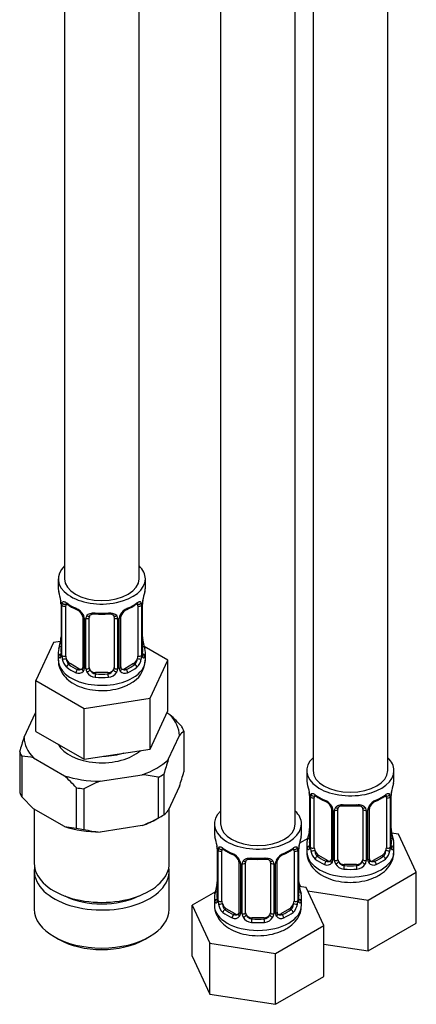
# Model space of a CAD drawing. Units: millimetres. Extents: x -332 to 1542, y 0 to 1678.
# Drawn here: x -126 to -63, y 44 to 202 of the extents above; entities that cross this region are included whole.
import ezdxf

# ---------------------------------------------------------------- set-up
doc = ezdxf.new("R2010")
doc.units = ezdxf.units.MM
for name, color, linetype in [('36359', 7, 'Continuous'), ('41237', 7, 'Continuous'), ('8232', 7, 'Continuous'), ('Défaut', 7, 'Continuous')]:
    doc.layers.add(name, color=color, linetype=linetype)

# ---------------------------------------------------------------- blocks, each defined once
blk = doc.blocks.new('SE2')
at = {"layer": '36359', "color": 7, "linetype": 'Continuous'}
for p, q in [((-107.1, 112.1), (-107.1, 358.24)), ((-119.1, 242.56), (-119.1, 112.1)), ((-120.1, 112.1), (-120.1, 110.63)), ((-106.1, 110.63), (-106.1, 112.1)), ((-119.7, 108.61), (-119.69, 108.56)), ((-119.65, 108.1), (-119.65, 100.04)), ((-119.62, 108.02), (-119.62, 99.96)), ((-119.51, 99.8), (-119.51, 107.86)), ((-118.9, 99.71), (-118.9, 107.77)), ((-107.3, 107.77), (-107.3, 99.71)), ((-106.69, 107.86), (-106.69, 99.8)), ((-106.58, 99.96), (-106.58, 108.02)), ((-106.55, 100.04), (-106.55, 108.1)), ((-116.15, 106), (-116.15, 97.94)), ((-115.91, 105.79), (-115.91, 97.72)), ((-115.64, 97.66), (-115.64, 105.72)), ((-115.1, 97.85), (-115.1, 105.91)), ((-111.1, 105.91), (-111.1, 97.85)), ((-110.56, 105.72), (-110.56, 97.66)), ((-110.29, 97.72), (-110.29, 105.79)), ((-110.05, 97.94), (-110.05, 106)), ((-120.86, 101.88), (-123.7, 95.77)), ((-119.73, 102.06), (-120.86, 101.88)), ((-106.5, 102.3), (-106.51, 102.35)), ((-120.1, 100.28), (-120.1, 99.04)), ((-102.5, 99.04), (-106.27, 101.22)), ((-106.1, 99.04), (-106.1, 100.28)), ((-118.19, 98.49), (-118.42, 98.35)), ((-116.78, 97.67), (-118.19, 98.49)), ((-108.01, 98.49), (-109.42, 97.67)), ((-108.01, 98.49), (-107.78, 98.35)), ((-105.34, 92.93), (-102.5, 99.04)), ((-102.5, 90.88), (-102.5, 99.04)), ((-116.78, 97.67), (-117.01, 97.54)), ((-114.1, 97.03), (-114.1, 96.84)), ((-112.1, 97.03), (-114.1, 97.03)), ((-112.1, 97.03), (-112.1, 96.84)), ((-109.42, 97.67), (-109.19, 97.54)), ((-123.7, 95.77), (-115.94, 91.29)), ((-123.7, 87.6), (-123.7, 95.77)), ((-115.94, 91.29), (-105.34, 92.93)), ((-105.34, 84.76), (-105.34, 92.93)), ((-115.94, 83.12), (-115.94, 91.29)), ((-105.34, 84.76), (-102.5, 90.88)), ((-123.7, 87.6), (-115.94, 83.12)), ((-115.94, 83.12), (-105.34, 84.76))]:
    blk.add_line(p, q, dxfattribs=at)
for centre, radius, start, end in [((-134.27, 105.83), 14.86, 10.7478, 16.3941), ((-91.93, 105.83), 14.86, 163.606, 169.2521), ((-121.86, 108.15), 2.2, 358.9694, 10.8299), ((-123.18, 107.98), 3.55, 0.6583, 9.9884), ((-118.4, 107.91), 1.11, 160.4927, 182.2972), ((-114.64, 113.3), 6.61, 232.4019, 247.528), ((-111.57, 113.32), 6.63, 292.4997, 307.5704), ((-107.79, 107.91), 1.1, 357.6841, 19.526), ((-103.03, 107.98), 3.55, 170.0079, 179.3454), ((-103.88, 108.1), 2.67, 168.932, 179.9375), ((-118.22, 105.08), 2.5, 29.8198, 66.9998), ((-117.87, 105.48), 1.84, 28.093, 67.2418), ((-116.82, 106.01), 0.665, 359.4752, 31.2444), ((-117.08, 105.77), 1.16, 1.0203, 28.275), ((-114.86, 105.73), 0.785, 144.9712, 180.8641), ((-113.1, 118.23), 11.81, 264.9703, 275.0297), ((-111.39, 105.99), 0.278, 347.4056, 41.224), ((-111.34, 105.73), 0.785, 359.1311, 35.0336), ((-109.12, 105.77), 1.16, 151.7186, 178.9861), ((-107.98, 105.08), 2.5, 113.0004, 150.18), ((-109.38, 106), 0.667, 148.6067, 180.2877), ((-108.33, 105.51), 1.82, 112.8969, 152.4924), ((-134.27, 105.09), 14.86, 343.6059, 349.2522), ((-122.32, 102.81), 2.67, 348.931, 359.9369), ((-104.34, 102.76), 2.21, 178.966, 190.823), ((-91.93, 105.09), 14.86, 190.7479, 196.394), ((-120.65, 100), 0.997, 345.5609, 2.5986), ((-120.91, 99.92), 1.29, 343.3385, 1.8084), ((-116.61, 99.83), 2.89, 180.5093, 191.9483), ((-109.58, 99.83), 2.89, 348.0493, 359.4931), ((-105.29, 99.92), 1.29, 178.1771, 196.676), ((-105.58, 99.99), 0.965, 179.2919, 194.3098), ((-117.16, 99.58), 2.32, 188.7542, 226.8152), ((-110.39, 99.1), 4.25, 295.4655, 358.974), ((-109.04, 99.58), 2.32, 313.1842, 351.2464), ((-116.8, 97.89), 0.972, 242.8666, 320.2121), ((-116.72, 98.23), 0.746, 247.8303, 300.1757), ((-116.69, 97.71), 0.779, 325.2937, 1.0277), ((-114.54, 97.68), 1.1, 180.837, 209.4908), ((-114.01, 98), 1.72, 210.2871, 265.0453), ((-113.92, 98.04), 1.21, 206.8319, 261.5389), ((-112.27, 98.03), 1.2, 278.249, 333.3802), ((-112.19, 98), 1.72, 274.9548, 329.7127), ((-111.66, 97.68), 1.1, 330.5042, 359.168), ((-109.51, 97.71), 0.779, 178.9659, 214.7127), ((-109.4, 97.89), 0.972, 219.7872, 297.134), ((-109.77, 97.89), 0.273, 168.4462, 220.8076), ((-109.81, 97.75), 0.162, 193.7455, 260.7703), ((-109.48, 98.22), 0.735, 240.443, 292.8078)]:
    blk.add_arc(centre, radius, start, end, dxfattribs=at)
for centre, major_axis, ratio, start_param, end_param in [((-113.1, 112.1), (7, 0), 0.57735, 2.600493, 6.283185), ((-113.1, 112.1), (7, 0), 0.57735, 0, 0.5411), ((-113.1, 112.1), (6, 0), 0.57735, 3.141593, 6.283185), ((-113.1, 110.63), (7, 0), 0.57735, 3.141593, 3.293694), ((-113.1, 110.63), (-7, 0), 0.57735, 2.989492, 3.141593), ((-119.3, 108.68), (0.395, 0.063), 0.166114, 3.102879, 3.429422), ((-119.25, 108.1), (0.4, 0), 0.57735, 3.113147, 3.141591), ((-119.25, 108.1), (0.4, 0), 0.57735, 3.141591, 3.513239), ((-119.14, 107.96), (0.4, 0), 0.57735, 3.555344, 5.371005), ((-119.08, 108.37), (0.373, -0.146), 0.85055, 3.855675, 5.740852), ((-118.19, 107.37), (-0.5, 0.866), 0.57735, 0.338885, 0.785398), ((-113.1, 110.63), (-7, 0), 0.57735, 0.633297, 0.937499), ((-118.42, 108.38), (0.247, 0.314), 0.658162, 2.44473, 3.142159), ((-113.1, 110.63), (7, 0), 0.57735, 5.345686, 5.649888), ((-107.78, 108.38), (-0.247, 0.314), 0.658162, 3.141017, 3.838456), ((-107.12, 108.37), (-0.373, -0.146), 0.85055, 0.542333, 2.42751), ((-108.01, 107.37), (0.5, 0.866), 0.57735, 5.497787, 5.9443), ((-107.06, 107.96), (-0.4, 0), 0.57735, 0.912181, 2.727841), ((-106.95, 108.1), (-0.4, 0), 0.57735, 2.769946, 3.146041), ((-106.9, 108.68), (-0.395, 0.063), 0.166114, 2.853764, 3.184441), ((-117.01, 107.56), (0.156, 0.368), 0.483207, 2.29088, 3.174455), ((-115.88, 106.53), (0.359, 0.176), 0.358003, 3.132136, 4.05706), ((-115.36, 106.4), (-0.332, 0.222), 0.641506, 1.587428, 3.144591), ((-113.1, 110.63), (-7, 0), 0.57735, 1.418695, 1.722897), ((-114.1, 106.87), (0.035, 0.398), 0.123712, 2.191761, 3.14151), ((-112.1, 106.87), (-0.035, 0.398), 0.123712, 3.141664, 4.091425), ((-110.84, 106.4), (0.332, 0.222), 0.641506, 3.149216, 4.695758), ((-110.32, 106.53), (-0.359, 0.176), 0.358003, 2.226125, 3.170505), ((-109.19, 107.56), (-0.156, 0.368), 0.483207, 3.128063, 3.992305), ((-115.75, 106), (0.4, 0), 0.57735, 3.137357, 4.298637), ((-115.5, 105.94), (0.4, 0), 0.57735, 4.340743, 6.156403), ((-114.1, 105.91), (-1, 0), 0.816497, 6.156042, 6.283185), ((-110.7, 105.94), (-0.4, 0), 0.57735, 0.126783, 1.942443), ((-110.45, 106), (-0.4, 0), 0.57735, 1.984548, 3.144521), ((-119.3, 102.24), (0.395, -0.063), 0.166114, 3.188685, 3.653865), ((-106.9, 102.24), (-0.395, -0.063), 0.166114, 2.62932, 3.098955), ((-113.1, 100.28), (7, 0), 0.57735, 2.989492, 3.293694), ((-119.62, 100.86), (0.387, -0.103), 0.80707, 1.846723, 3.352676), ((-119.62, 99.7), (-0.387, -0.103), 0.80707, 4.501306, 6.072102), ((-113.1, 100.61), (6.6, 0), 0.57735, 3.017713, 3.265472), ((-119.3, 99.63), (0.381, -0.123), 0.86268, 3.140217, 3.728142), ((-119.25, 100.04), (0.4, 0), 0.57735, 3.141593, 3.513239), ((-119.14, 99.89), (-0.4, 0), 0.57735, 0.413752, 2.229412), ((-118.19, 99.3), (-0.5, 0.866), 0.57735, 0.785398, 1.231911), ((-108.01, 99.3), (0.5, 0.866), 0.57735, 5.051274, 5.497787), ((-107.06, 99.89), (0.4, 0), 0.57735, 4.053773, 5.869434), ((-106.95, 100.04), (-0.4, 0), 0.57735, 2.769946, 3.141593), ((-106.58, 100.86), (-0.387, -0.103), 0.80707, 2.93051, 4.436462), ((-113.1, 100.61), (-6.6, 0), 0.57735, 3.017713, 3.265472), ((-106.58, 99.7), (0.387, -0.103), 0.80707, 0.211083, 1.718624), ((-106.9, 99.63), (-0.381, -0.123), 0.86268, 2.555043, 3.150979), ((-113.1, 100.28), (-7, 0), 0.57735, 2.989492, 3.293694), ((-113.1, 99.04), (7, 0), 0.57735, 3.141593, 5.497787), ((-119.08, 99.32), (-0.392, -0.078), 0.178244, 0.357599, 2.242775), ((-118.19, 99.3), (0.5, -0.866), 0.57735, 4.373504, 5.497787), ((-118.42, 98.03), (-0.247, -0.314), 0.658162, 4.015526, 5.586322), ((-113.1, 100.61), (-6.6, 0), 0.57735, 0.633297, 0.937499), ((-113.1, 100.61), (6.6, 0), 0.57735, 5.345686, 5.649888), ((-113.1, 99.04), (7, 0), 0.57735, 5.497787, 6.283185), ((-108.01, 99.3), (0.5, 0.866), 0.57735, 3.926991, 5.051274), ((-107.78, 98.03), (0.247, -0.314), 0.658162, 0.696863, 2.267659), ((-107.12, 99.32), (0.392, -0.078), 0.178244, 4.04041, 5.925586), ((-113.1, 100.28), (-7, 0), 0.57735, 0.633297, 0.937499), ((-117.01, 97.21), (-0.156, -0.368), 0.483207, 3.861676, 5.432473), ((-116.78, 98.49), (-0.5, 0.866), 0.57735, 2.356194, 3.141593), ((-115.88, 97.48), (0.333, -0.222), 0.670791, 3.124422, 4.652076), ((-115.75, 97.94), (0.4, 0), 0.57735, 3.141593, 4.298637), ((-115.5, 97.87), (-0.4, 0), 0.57735, 1.19915, 3.01481), ((-115.36, 97.35), (-0.355, -0.185), 0.387288, 0.98259, 2.867767), ((-114.1, 97.85), (1, 0), 0.816497, 3.141593, 3.588106), ((-114.1, 97.85), (-1, 0), 0.816497, 0.446513, 1.570796), ((-114.1, 96.52), (-0.035, -0.398), 0.123712, 3.762557, 5.333353), ((-113.1, 100.61), (-6.6, 0), 0.57735, 1.418695, 1.722897), ((-112.1, 97.85), (1, 0), 0.816497, 4.712389, 5.836672), ((-112.1, 96.52), (0.035, -0.398), 0.123712, 0.949832, 2.520628), ((-112.1, 97.85), (1, 0), 0.816497, 5.836672, 6.283185), ((-110.84, 97.35), (0.355, -0.185), 0.387288, 3.415419, 5.300595), ((-110.7, 97.87), (0.4, 0), 0.57735, 3.268375, 5.084035), ((-110.45, 97.94), (-0.4, 0), 0.57735, 1.984548, 3.141593), ((-110.32, 97.48), (-0.333, -0.222), 0.670791, 1.631109, 3.16599), ((-109.42, 98.49), (0.5, 0.866), 0.57735, 3.141593, 3.926991), ((-109.19, 97.21), (0.156, -0.368), 0.483207, 0.850713, 2.421509), ((-113.1, 100.28), (7, 0), 0.57735, 5.345686, 5.649888), ((-113.1, 100.28), (7, 0), 0.57735, 4.560288, 4.86449)]:
    blk.add_ellipse(centre, major_axis=major_axis, ratio=ratio, start_param=start_param, end_param=end_param, dxfattribs=at)
for points, knots in [([(-119.45, 108.28), (-119.42, 108.34), (-119.38, 108.39), (-119.29, 108.45), (-119.24, 108.46), (-119.12, 108.45), (-119.05, 108.43), (-118.9, 108.36), (-118.83, 108.31), (-118.74, 108.24)], [0, 0, 0, 0, 0.25, 0.25, 0.5, 0.5, 0.75, 0.75, 1, 1, 1, 1]), ([(-118.85, 108.17), (-118.85, 108.17), (-118.85, 108.17), (-118.79, 108.15), (-118.71, 108.09), (-118.67, 108.06)], [0.4181516, 0.4181516, 0.4181516, 0.4181516, 0.4906481, 0.7561846, 1, 1, 1, 1]), ([(-107.54, 108.05), (-107.5, 108.08), (-107.42, 108.15), (-107.36, 108.17), (-107.35, 108.17), (-107.35, 108.17)], [0, 0, 0, 0, 0.1890954, 0.4601557, 0.5786338, 0.5786338, 0.5786338, 0.5786338]), ([(-107.46, 108.24), (-107.37, 108.31), (-107.3, 108.36), (-107.15, 108.43), (-107.08, 108.45), (-106.96, 108.46), (-106.91, 108.45), (-106.82, 108.39), (-106.78, 108.34), (-106.75, 108.28)], [0, 0, 0, 0, 0.25, 0.25, 0.5, 0.5, 0.75, 0.75, 1, 1, 1, 1]), ([(-115.5, 106.19), (-115.44, 106.27), (-115.36, 106.35), (-115.17, 106.47), (-115.06, 106.52), (-114.83, 106.6), (-114.7, 106.62), (-114.44, 106.65), (-114.3, 106.65), (-114.16, 106.64)], [0, 0, 0, 0, 0.25, 0.25, 0.5, 0.5, 0.75, 0.75, 1, 1, 1, 1]), ([(-115.02, 106.18), (-115.01, 106.2), (-114.96, 106.28), (-114.79, 106.39), (-114.48, 106.48), (-114.26, 106.47), (-114.13, 106.46)], [0, 0, 0, 0, 0.125341, 0.428184, 0.714414, 1, 1, 1, 1]), ([(-112.07, 106.46), (-112, 106.47), (-111.83, 106.48), (-111.55, 106.44), (-111.29, 106.32), (-111.21, 106.23), (-111.17, 106.17)], [0, 0, 0, 0, 0.140469, 0.433428, 0.726397, 1, 1, 1, 1]), ([(-112.04, 106.64), (-111.9, 106.65), (-111.76, 106.65), (-111.5, 106.62), (-111.37, 106.6), (-111.14, 106.52), (-111.03, 106.47), (-110.84, 106.35), (-110.76, 106.27), (-110.7, 106.19)], [0, 0, 0, 0, 0.25, 0.25, 0.5, 0.5, 0.75, 0.75, 1, 1, 1, 1]), ([(-119.68, 99.76), (-119.68, 99.75), (-119.69, 99.73), (-119.69, 99.73), (-119.69, 99.73)], [0, 0, 0, 0, 0.1087381, 0.2080094, 0.2080094, 0.2080094, 0.2080094]), ([(-106.51, 99.73), (-106.51, 99.73), (-106.51, 99.73), (-106.52, 99.75), (-106.52, 99.75)], [0.7960475, 0.7960475, 0.7960475, 0.7960475, 0.9138876, 1, 1, 1, 1]), ([(-120.05, 99.03), (-120.07, 98.89), (-120.12, 98.35), (-119.75, 97.33), (-118.98, 96.23), (-117.84, 95.31), (-116.36, 94.62), (-114.6, 94.2), (-112.69, 94.1), (-110.82, 94.34), (-109.42, 94.8), (-108.77, 95.15), (-108.56, 95.26)], [0, 0, 0, 0, 0.028823, 0.133279, 0.23547, 0.343396, 0.460574, 0.583036, 0.705658, 0.828956, 0.954462, 1, 1, 1, 1]), ([(-119.68, 99.55), (-119.7, 99.48), (-119.73, 99.44), (-119.79, 99.38), (-119.82, 99.38), (-119.88, 99.4), (-119.92, 99.43), (-119.97, 99.53), (-120, 99.59), (-120.02, 99.67)], [0, 0, 0, 0, 0.25, 0.25, 0.5, 0.5, 0.75, 0.75, 1, 1, 1, 1]), ([(-118.83, 99.32), (-118.81, 99.22), (-118.8, 99.13), (-118.75, 98.94), (-118.72, 98.85), (-118.62, 98.59), (-118.53, 98.45), (-118.42, 98.35)], [0, 0, 0, 0, 0.25, 0.25, 0.5, 0.5, 1, 1, 1, 1]), ([(-107.78, 98.35), (-107.73, 98.4), (-107.68, 98.46), (-107.59, 98.6), (-107.55, 98.68), (-107.45, 98.93), (-107.4, 99.13), (-107.37, 99.32)], [0, 0, 0, 0, 0.25, 0.25, 0.5, 0.5, 1, 1, 1, 1]), ([(-106.18, 99.67), (-106.2, 99.59), (-106.23, 99.53), (-106.28, 99.43), (-106.31, 99.4), (-106.38, 99.38), (-106.41, 99.38), (-106.47, 99.44), (-106.5, 99.48), (-106.52, 99.55)], [0, 0, 0, 0, 0.25, 0.25, 0.5, 0.5, 0.75, 0.75, 1, 1, 1, 1])]:
    blk.add_open_spline(points, degree=3, knots=knots, dxfattribs=at)
for points in [[(-115.08, 106.01), (-115.08, 106.1), (-115.05, 106.16), (-115.02, 106.17)], [(-116.22, 97.7), (-116.24, 97.65), (-116.28, 97.62), (-116.36, 97.6)], [(-116.15, 97.94), (-116.17, 97.79), (-116.19, 97.72), (-116.22, 97.71)]]:
    blk.add_open_spline(points, degree=3, dxfattribs=at)
at = {"layer": '41237', "color": 7, "linetype": 'Continuous'}
for p, q in [((-123.78, 90.54), (-125.6, 86.63)), ((-102.14, 90.26), (-102.65, 90.56)), ((-99.91, 87.63), (-99.91, 81.1)), ((-102.41, 83.05), (-100.6, 86.95)), ((-126.29, 84.32), (-126.29, 77.79)), ((-125.96, 83.6), (-125.96, 77.07)), ((-124.06, 83.32), (-119.11, 80.46)), ((-103.11, 80.73), (-103.11, 74.2)), ((-113.37, 79.58), (-106.61, 80.62)), ((-104.02, 80.21), (-104.02, 73.67)), ((-117.21, 78.55), (-117.21, 72.02)), ((-115.97, 78.36), (-115.97, 71.83)), ((-100.6, 78.78), (-102.41, 74.88)), ((-124.06, 75.16), (-125.96, 77.07)), ((-119.11, 72.3), (-124.06, 75.16)), ((-123.95, 75.09), (-123.95, 66.38)), ((-102.25, 66.38), (-102.25, 75.24)), ((-104.26, 73.52), (-103.55, 73.93)), ((-119.11, 72.3), (-117.21, 72.02)), ((-106.61, 72.46), (-113.37, 71.41)), ((-123.95, 65.15), (-123.95, 59.03)), ((-102.25, 59.03), (-102.25, 65.15)), ((-120.77, 54.6), (-120.06, 54.19)), ((-106.13, 54.19), (-105.43, 54.6))]:
    blk.add_line(p, q, dxfattribs=at)
for centre, radius, start, end in [((-119.92, 70.72), 26.42, 41.8638, 47.7103), ((-97.91, 84.9), 3.38, 126.1462, 142.6739), ((-76.23, 70.54), 51.93, 161.951, 164.6169), ((-126.39, 74.06), 9.55, 75.859, 87.3889), ((-53.01, 66.95), 51.96, 161.9518, 164.6161), ((-150, 94.88), 51.95, 341.9517, 344.6162), ((-136.89, 60.92), 26.42, 41.8638, 47.7103), ((-104.81, 57.96), 23.25, 111.621, 118.6851), ((-108.14, 62.78), 17.91, 76.6958, 85.1055), ((-105.11, 76.93), 3.39, 306.1526, 322.6675), ((-115.18, 94.07), 23.25, 291.6207, 298.6854), ((-111.85, 89.26), 17.91, 256.697, 265.1043)]:
    blk.add_arc(centre, radius, start, end, dxfattribs=at)
for centre, major_axis, start_param, end_param in [((-113.1, 86.79), (12.5, 0), 0.021995, 0.501604), ((-113.1, 85.97), (13.5, 0), 0.214083, 0.309516), ((-113.1, 86.79), (-12.5, 0), 0.021995, 0.501604), ((-113.1, 86.79), (-7.35, 0), 0.29971, 2.577791), ((-113.1, 85.97), (-13.5, 0), 0.214083, 0.309516), ((-113.1, 88.02), (-7.65, 0), 1.603984, 2.061207), ((-113.1, 86.79), (12.5, 0), 5.257982, 5.737592), ((-113.1, 85.97), (13.5, 0), -0.833115, -0.737682), ((-113.1, 86.79), (-12.5, 0), 1.069192, 1.548802), ((-113.1, 79.44), (-13.5, 0), 0.214083, 0.309516), ((-113.1, 85.97), (-13.5, 0), 1.26128, 1.356713), ((-113.1, 78.63), (12.5, 0), -1.025203, -0.785398), ((-113.1, 79.44), (13.5, 0), -0.833115, -0.737682), ((-113.1, 78.63), (-12.5, 0), 1.069192, 1.548802), ((-113.1, 79.44), (-13.5, 0), 1.26128, 1.356713), ((-113.1, 66.38), (-10.85, 0), 0, 3.141593), ((-113.1, 65.15), (-10.85, 0), 6.185272, 6.283185), ((-113.1, 65.15), (-10.85, 0), 0, 3.239506), ((-113.1, 65.15), (-9.15, 0), 0.863181, 2.278411), ((-113.1, 59.03), (10.85, 0), 3.141593, 6.283185), ((-113.1, 58.21), (-9.85, 0), 0.785398, 2.356194)]:
    blk.add_ellipse(centre, major_axis=major_axis, ratio=0.57735, start_param=start_param, end_param=end_param, dxfattribs=at)
at = {"layer": '8232', "color": 7, "linetype": 'Continuous'}
for p, q in [((-79.15, 327.41), (-79.15, 81.28)), ((-67.15, 81.28), (-67.15, 327.41)), ((-94, 318.84), (-94, 72.71)), ((-82, 72.71), (-82, 318.84)), ((-80.15, 81.28), (-80.15, 79.81)), ((-66.15, 79.81), (-66.15, 81.28)), ((-79.75, 77.79), (-79.74, 77.74)), ((-79.7, 77.28), (-79.7, 69.22)), ((-79.67, 77.2), (-79.67, 69.13)), ((-79.56, 68.98), (-79.56, 77.04)), ((-78.95, 68.89), (-78.95, 76.95)), ((-67.35, 76.95), (-67.35, 68.89)), ((-66.74, 77.04), (-66.74, 68.98)), ((-66.63, 69.13), (-66.63, 77.2)), ((-66.6, 69.22), (-66.6, 77.28)), ((-76.2, 75.18), (-76.2, 67.11)), ((-75.96, 74.97), (-75.96, 66.9)), ((-75.69, 66.84), (-75.69, 74.9)), ((-75.15, 67.02), (-75.15, 75.09)), ((-71.15, 75.09), (-71.15, 67.02)), ((-70.61, 74.9), (-70.61, 66.84)), ((-70.33, 66.9), (-70.33, 74.97)), ((-70.09, 67.11), (-70.09, 75.18)), ((-95, 72.71), (-95, 71.24)), ((-81, 71.24), (-81, 72.71)), ((-66.55, 71.48), (-66.56, 71.53)), ((-65.39, 71.06), (-66.52, 71.24)), ((-79.98, 70.39), (-81.34, 69.61)), ((-62.55, 64.94), (-65.39, 71.06)), ((-94.6, 69.22), (-94.59, 69.17)), ((-94.55, 68.71), (-94.55, 60.65)), ((-94.52, 68.62), (-94.52, 60.56)), ((-94.41, 60.4), (-94.41, 68.47)), ((-93.8, 60.31), (-93.8, 68.38)), ((-82.2, 68.38), (-82.2, 60.31)), ((-81.59, 68.47), (-81.59, 60.4)), ((-81.48, 60.56), (-81.48, 68.62)), ((-81.45, 60.65), (-81.45, 68.71)), ((-80.15, 69.46), (-80.15, 68.22)), ((-66.15, 68.22), (-66.15, 69.46)), ((-91.05, 66.6), (-91.05, 58.54)), ((-90, 58.45), (-90, 66.51)), ((-86, 66.51), (-86, 58.45)), ((-84.94, 58.54), (-84.94, 66.6)), ((-78.24, 67.66), (-78.47, 67.53)), ((-76.83, 66.85), (-78.24, 67.66)), ((-76.83, 66.85), (-77.05, 66.71)), ((-68.06, 67.66), (-69.47, 66.85)), ((-69.47, 66.85), (-69.24, 66.71)), ((-68.06, 67.66), (-67.83, 67.53)), ((-90.81, 66.39), (-90.81, 58.33)), ((-90.54, 58.26), (-90.54, 66.33)), ((-85.46, 66.33), (-85.46, 58.26)), ((-85.18, 58.33), (-85.18, 66.39)), ((-74.15, 66.21), (-74.15, 66.02)), ((-72.15, 66.21), (-74.15, 66.21)), ((-72.15, 66.21), (-72.15, 66.02)), ((-70.31, 60.46), (-62.55, 64.94)), ((-62.55, 56.78), (-62.55, 64.94)), ((-94.83, 61.82), (-98.59, 59.65)), ((-81.45, 63.27), (-81.15, 62.63)), ((-81.4, 62.9), (-81.41, 62.95)), ((-80.24, 62.49), (-81.37, 62.66)), ((-77.4, 56.37), (-80.24, 62.49)), ((-80, 61.96), (-70.31, 60.46)), ((-95, 60.89), (-95, 59.64)), ((-81, 59.64), (-81, 60.89)), ((-70.31, 52.3), (-70.31, 60.46)), ((-98.59, 59.65), (-95.75, 53.53)), ((-98.59, 51.48), (-98.59, 59.65)), ((-93.09, 59.09), (-93.32, 58.96)), ((-91.67, 58.27), (-93.09, 59.09)), ((-82.91, 59.09), (-84.32, 58.27)), ((-82.91, 59.09), (-82.68, 58.96)), ((-91.67, 58.27), (-91.9, 58.14)), ((-89, 57.63), (-89, 57.45)), ((-87, 57.63), (-89, 57.63)), ((-87, 57.63), (-87, 57.45)), ((-84.32, 58.27), (-84.09, 58.14)), ((-85.16, 51.89), (-77.4, 56.37)), ((-77.4, 48.2), (-77.4, 56.37)), ((-70.31, 52.3), (-62.55, 56.78)), ((-95.75, 53.53), (-85.16, 51.89)), ((-95.75, 45.37), (-95.75, 53.53)), ((-77.4, 53.4), (-70.31, 52.3)), ((-98.59, 51.48), (-95.75, 45.37)), ((-85.16, 43.73), (-85.16, 51.89)), ((-85.16, 43.73), (-77.4, 48.2)), ((-95.75, 45.37), (-85.16, 43.73))]:
    blk.add_line(p, q, dxfattribs=at)
for centre, radius, start, end in [((-94.32, 75), 14.86, 10.7478, 16.3941), ((-51.97, 75), 14.86, 163.606, 169.2521), ((-81.91, 77.33), 2.2, 358.9694, 10.8299), ((-83.22, 77.16), 3.55, 0.6583, 9.9884), ((-63.07, 77.16), 3.55, 170.0079, 179.3454), ((-63.93, 77.28), 2.67, 168.932, 179.9375), ((-78.45, 77.09), 1.11, 160.4927, 182.2972), ((-74.69, 82.47), 6.61, 232.4019, 247.528), ((-78.27, 74.25), 2.5, 29.8198, 66.9998), ((-77.92, 74.66), 1.84, 28.093, 67.2418), ((-68.03, 74.25), 2.5, 113.0004, 150.18), ((-68.38, 74.69), 1.82, 112.8969, 152.4924), ((-71.62, 82.49), 6.63, 292.4997, 307.5704), ((-67.84, 77.09), 1.1, 357.6841, 19.526), ((-76.87, 75.18), 0.665, 359.4752, 31.2444), ((-77.12, 74.94), 1.16, 1.0203, 28.275), ((-74.9, 74.91), 0.785, 144.9712, 180.8641), ((-73.15, 87.41), 11.81, 264.9703, 275.0297), ((-71.43, 75.17), 0.278, 347.4056, 41.224), ((-71.39, 74.91), 0.785, 359.1311, 35.0336), ((-69.17, 74.94), 1.16, 151.7186, 178.9861), ((-69.43, 75.18), 0.667, 148.6067, 180.2877), ((-94.32, 74.27), 14.86, 343.6059, 349.2522), ((-82.37, 71.99), 2.67, 348.931, 359.9369), ((-64.39, 71.94), 2.21, 178.966, 190.823), ((-51.97, 74.27), 14.86, 190.7479, 196.394), ((-109.17, 66.43), 14.86, 10.7478, 16.3941), ((-66.82, 66.43), 14.86, 163.606, 169.2521), ((-96.75, 68.75), 2.2, 358.9694, 10.8299), ((-98.07, 68.58), 3.55, 0.6583, 9.9884), ((-93.3, 68.51), 1.11, 160.4927, 182.2972), ((-89.53, 73.9), 6.61, 232.4019, 247.528), ((-86.47, 73.92), 6.63, 292.4997, 307.5704), ((-82.69, 68.51), 1.1, 357.6841, 19.526), ((-77.92, 68.58), 3.55, 170.0079, 179.3454), ((-78.78, 68.71), 2.67, 168.932, 179.9375), ((-80.69, 69.17), 0.997, 345.5609, 2.5986), ((-80.96, 69.09), 1.29, 343.3385, 1.8084), ((-76.66, 69), 2.89, 180.5093, 191.9483), ((-77.21, 68.76), 2.32, 188.7542, 226.8152), ((-69.09, 68.76), 2.32, 313.1842, 351.2464), ((-69.63, 69), 2.89, 348.0493, 359.4931), ((-65.34, 69.09), 1.29, 178.1771, 196.676), ((-65.63, 69.17), 0.965, 179.2919, 194.3098), ((-93.12, 65.68), 2.5, 29.8198, 66.9998), ((-92.77, 66.09), 1.84, 28.093, 67.2418), ((-91.72, 66.61), 0.665, 359.4752, 31.2444), ((-91.97, 66.37), 1.16, 1.0203, 28.275), ((-89.75, 66.34), 0.785, 144.9712, 180.8641), ((-88, 78.83), 11.81, 264.9703, 275.0297), ((-86.28, 66.6), 0.278, 347.4056, 41.224), ((-86.24, 66.34), 0.785, 359.1311, 35.0336), ((-84.02, 66.37), 1.16, 151.7186, 178.9861), ((-82.88, 65.68), 2.5, 113.0004, 150.18), ((-84.28, 66.61), 0.667, 148.6067, 180.2877), ((-83.23, 66.11), 1.82, 112.8969, 152.4924), ((-76.77, 67.41), 0.746, 247.8303, 300.1757), ((-76.74, 66.89), 0.779, 325.2937, 1.0277), ((-74.59, 66.85), 1.1, 180.837, 209.4908), ((-73.97, 67.22), 1.21, 206.8319, 261.5389), ((-72.32, 67.21), 1.2, 278.249, 333.3802), ((-71.7, 66.85), 1.1, 330.5042, 359.168), ((-69.56, 66.89), 0.779, 178.9659, 214.7127), ((-69.82, 67.06), 0.273, 168.4462, 220.8076), ((-69.86, 66.93), 0.162, 193.7455, 260.7703), ((-69.53, 67.39), 0.735, 240.443, 292.8078), ((-76.85, 67.07), 0.972, 242.8666, 320.2121), ((-74.06, 67.18), 1.72, 210.2871, 265.0453), ((-72.24, 67.18), 1.72, 274.9548, 329.7127), ((-69.45, 67.07), 0.972, 219.7872, 297.134), ((-97.21, 63.42), 2.67, 348.931, 359.9369), ((-79.23, 63.37), 2.21, 178.966, 190.823), ((-109.17, 65.69), 14.86, 343.6059, 349.2522), ((-66.82, 65.69), 14.86, 190.7479, 196.394), ((-95.54, 60.6), 0.997, 345.5609, 2.5986), ((-95.81, 60.52), 1.29, 343.3385, 1.8084), ((-91.51, 60.43), 2.89, 180.5093, 191.9483), ((-84.48, 60.43), 2.89, 348.0493, 359.4931), ((-80.18, 60.52), 1.29, 178.1771, 196.676), ((-80.48, 60.59), 0.965, 179.2919, 194.3098), ((-92.05, 60.18), 2.32, 188.7542, 226.8152), ((-83.94, 60.18), 2.32, 313.1842, 351.2464), ((-91.7, 58.49), 0.972, 242.8666, 320.2121), ((-91.62, 58.83), 0.746, 247.8303, 300.1757), ((-91.59, 58.31), 0.779, 325.2937, 1.0277), ((-89.44, 58.28), 1.1, 180.837, 209.4908), ((-88.91, 58.61), 1.72, 210.2871, 265.0453), ((-88.82, 58.64), 1.21, 206.8319, 261.5389), ((-87.17, 58.64), 1.2, 278.249, 333.3802), ((-87.09, 58.61), 1.72, 274.9548, 329.7127), ((-86.55, 58.28), 1.1, 330.5042, 359.168), ((-84.4, 58.31), 0.779, 178.9659, 214.7127), ((-84.3, 58.49), 0.972, 219.7872, 297.134), ((-84.67, 58.49), 0.273, 168.4462, 220.8076), ((-84.71, 58.35), 0.162, 193.7455, 260.7703), ((-84.38, 58.82), 0.735, 240.443, 292.8078)]:
    blk.add_arc(centre, radius, start, end, dxfattribs=at)
for centre, major_axis, ratio, start_param, end_param in [((-73.15, 81.28), (7, 0), 0.57735, 2.600493, 6.283185), ((-73.15, 81.28), (7, 0), 0.57735, 0, 0.5411), ((-73.15, 81.28), (6, 0), 0.57735, 3.141593, 6.283185), ((-73.15, 79.81), (7, 0), 0.57735, 3.141593, 3.293694), ((-73.15, 79.81), (-7, 0), 0.57735, 2.989492, 3.141593), ((-79.35, 77.85), (0.395, 0.063), 0.166114, 3.102879, 3.429422), ((-66.95, 77.85), (-0.395, 0.063), 0.166114, 2.853764, 3.184441), ((-79.3, 77.28), (0.4, 0), 0.57735, 3.113147, 3.141591), ((-79.3, 77.28), (0.4, 0), 0.57735, 3.141591, 3.513239), ((-79.19, 77.13), (0.4, 0), 0.57735, 3.555344, 5.371005), ((-79.13, 77.55), (0.373, -0.146), 0.85055, 3.855675, 5.740852), ((-78.24, 76.54), (-0.5, 0.866), 0.57735, 0.338885, 0.785398), ((-73.15, 79.81), (-7, 0), 0.57735, 0.633297, 0.937499), ((-78.47, 77.55), (0.247, 0.314), 0.658162, 2.44473, 3.142159), ((-77.05, 76.74), (0.156, 0.368), 0.483207, 2.29088, 3.174455), ((-69.24, 76.74), (-0.156, 0.368), 0.483207, 3.128063, 3.992305), ((-73.15, 79.81), (7, 0), 0.57735, 5.345686, 5.649888), ((-67.83, 77.55), (-0.247, 0.314), 0.658162, 3.141017, 3.838456), ((-67.16, 77.55), (-0.373, -0.146), 0.85055, 0.542333, 2.42751), ((-68.06, 76.54), (0.5, 0.866), 0.57735, 5.497787, 5.9443), ((-67.11, 77.13), (-0.4, 0), 0.57735, 0.912181, 2.727841), ((-67, 77.28), (-0.4, 0), 0.57735, 2.769946, 3.146041), ((-88, 72.71), (7, 0), 0.57735, 2.600493, 6.283185), ((-88, 72.71), (7, 0), 0.57735, 0, 0.5411), ((-75.93, 75.7), (0.359, 0.176), 0.358003, 3.132136, 4.05706), ((-75.8, 75.18), (0.4, 0), 0.57735, 3.137357, 4.298637), ((-75.54, 75.12), (0.4, 0), 0.57735, 4.340743, 6.156403), ((-75.41, 75.58), (-0.332, 0.222), 0.641506, 1.587428, 3.144591), ((-74.15, 75.09), (-1, 0), 0.816497, 6.156042, 6.283185), ((-73.15, 79.81), (-7, 0), 0.57735, 1.418695, 1.722897), ((-74.15, 76.04), (0.035, 0.398), 0.123712, 2.191761, 3.14151), ((-72.15, 76.04), (-0.035, 0.398), 0.123712, 3.141664, 4.091425), ((-70.89, 75.58), (0.332, 0.222), 0.641506, 3.149216, 4.695758), ((-70.75, 75.12), (-0.4, 0), 0.57735, 0.126783, 1.942443), ((-70.49, 75.18), (-0.4, 0), 0.57735, 1.984548, 3.144521), ((-70.36, 75.7), (-0.359, 0.176), 0.358003, 2.226125, 3.170505), ((-88, 71.24), (7, 0), 0.57735, 3.141593, 3.293694), ((-88, 72.71), (6, 0), 0.57735, 3.141593, 6.283185), ((-88, 71.24), (-7, 0), 0.57735, 2.989492, 3.141593), ((-79.35, 71.42), (0.395, -0.063), 0.166114, 3.188685, 3.653865), ((-66.95, 71.42), (-0.395, -0.063), 0.166114, 2.62932, 3.098955), ((-73.15, 69.46), (7, 0), 0.57735, 2.989492, 3.293694), ((-79.67, 70.04), (0.387, -0.103), 0.80707, 1.846723, 3.352676), ((-73.15, 69.79), (6.6, 0), 0.57735, 3.017713, 3.265472), ((-66.62, 70.04), (-0.387, -0.103), 0.80707, 2.93051, 4.436462), ((-73.15, 69.79), (-6.6, 0), 0.57735, 3.017713, 3.265472), ((-73.15, 69.46), (-7, 0), 0.57735, 2.989492, 3.293694), ((-94.2, 69.28), (0.395, 0.063), 0.166114, 3.102879, 3.429422), ((-94.15, 68.71), (0.4, 0), 0.57735, 3.113147, 3.141591), ((-94.15, 68.71), (0.4, 0), 0.57735, 3.141591, 3.513239), ((-94.04, 68.56), (0.4, 0), 0.57735, 3.555344, 5.371005), ((-93.98, 68.98), (0.373, -0.146), 0.85055, 3.855675, 5.740852), ((-93.09, 67.97), (-0.5, 0.866), 0.57735, 0.338885, 0.785398), ((-88, 71.24), (-7, 0), 0.57735, 0.633297, 0.937499), ((-93.32, 68.98), (0.247, 0.314), 0.658162, 2.44473, 3.142159), ((-88, 71.24), (7, 0), 0.57735, 5.345686, 5.649888), ((-82.68, 68.98), (-0.247, 0.314), 0.658162, 3.141017, 3.838456), ((-82.01, 68.98), (-0.373, -0.146), 0.85055, 0.542333, 2.42751), ((-82.91, 67.97), (0.5, 0.866), 0.57735, 5.497787, 5.9443), ((-81.95, 68.56), (-0.4, 0), 0.57735, 0.912181, 2.727841), ((-81.85, 68.71), (-0.4, 0), 0.57735, 2.769946, 3.146041), ((-81.8, 69.28), (-0.395, 0.063), 0.166114, 2.853764, 3.184441), ((-73.15, 68.22), (7, 0), 0.57735, 3.141593, 6.283185), ((-79.67, 68.88), (-0.387, -0.103), 0.80707, 4.501306, 6.072102), ((-79.35, 68.8), (0.381, -0.123), 0.86268, 3.140217, 3.728142), ((-79.3, 69.22), (0.4, 0), 0.57735, 3.141593, 3.513239), ((-79.19, 69.07), (-0.4, 0), 0.57735, 0.413752, 2.229412), ((-79.13, 68.5), (-0.392, -0.078), 0.178244, 0.357599, 2.242775), ((-78.24, 68.48), (-0.5, 0.866), 0.57735, 0.785398, 1.231911), ((-78.24, 68.48), (0.5, -0.866), 0.57735, 4.373504, 5.497787), ((-68.06, 68.48), (0.5, 0.866), 0.57735, 3.926991, 5.051274), ((-68.06, 68.48), (0.5, 0.866), 0.57735, 5.051274, 5.497787), ((-67.16, 68.5), (0.392, -0.078), 0.178244, 4.04041, 5.925586), ((-67.11, 69.07), (0.4, 0), 0.57735, 4.053773, 5.869434), ((-67, 69.22), (-0.4, 0), 0.57735, 2.769946, 3.141593), ((-66.62, 68.88), (0.387, -0.103), 0.80707, 0.211083, 1.718624), ((-66.95, 68.8), (-0.381, -0.123), 0.86268, 2.555043, 3.150979), ((-91.9, 68.16), (0.156, 0.368), 0.483207, 2.29088, 3.141102), ((-91.9, 68.16), (0.156, 0.368), 0.483207, 3.141102, 3.174455), ((-90.78, 67.13), (0.359, 0.176), 0.358003, 3.132136, 4.05706), ((-90.65, 66.6), (0.4, 0), 0.57735, 3.137357, 4.298637), ((-90.39, 66.54), (0.4, 0), 0.57735, 4.340743, 6.156403), ((-90.26, 67.01), (-0.332, 0.222), 0.641506, 1.587428, 3.144591), ((-89, 66.51), (-1, 0), 0.816497, 6.156042, 6.283185), ((-88, 71.24), (-7, 0), 0.57735, 1.418695, 1.722897), ((-89, 67.47), (0.035, 0.398), 0.123712, 2.191761, 3.14151), ((-87, 67.47), (-0.035, 0.398), 0.123712, 3.141664, 4.091425), ((-85.73, 67.01), (0.332, 0.222), 0.641506, 3.149216, 4.695758), ((-85.6, 66.54), (-0.4, 0), 0.57735, 0.126783, 1.942443), ((-85.34, 66.6), (-0.4, 0), 0.57735, 1.984548, 3.144521), ((-85.21, 67.13), (-0.359, 0.176), 0.358003, 2.226125, 3.170505), ((-84.09, 68.16), (-0.156, 0.368), 0.483207, 3.128063, 3.992305), ((-78.47, 67.2), (-0.247, -0.314), 0.658162, 4.015526, 5.586322), ((-73.15, 69.46), (-7, 0), 0.57735, 0.633297, 0.937499), ((-73.15, 69.79), (-6.6, 0), 0.57735, 0.633297, 0.937499), ((-77.05, 66.39), (-0.156, -0.368), 0.483207, 3.861676, 5.432473), ((-76.83, 67.66), (-0.5, 0.866), 0.57735, 2.356194, 3.141593), ((-75.93, 66.65), (0.333, -0.222), 0.670791, 3.124422, 4.652076), ((-75.8, 67.11), (0.4, 0), 0.57735, 3.141593, 4.298637), ((-75.54, 67.05), (-0.4, 0), 0.57735, 1.19915, 3.01481), ((-75.41, 66.53), (-0.355, -0.185), 0.387288, 0.98259, 2.867767), ((-74.15, 67.02), (1, 0), 0.816497, 3.141593, 3.588106), ((-74.15, 67.02), (-1, 0), 0.816497, 0.446513, 1.570796), ((-72.15, 67.02), (1, 0), 0.816497, 4.712389, 5.836672), ((-72.15, 67.02), (1, 0), 0.816497, 5.836672, 6.283185), ((-70.89, 66.53), (0.355, -0.185), 0.387288, 3.415419, 5.300595), ((-70.75, 67.05), (0.4, 0), 0.57735, 3.268375, 5.084035), ((-70.49, 67.11), (-0.4, 0), 0.57735, 1.984548, 3.141593), ((-70.36, 66.65), (-0.333, -0.222), 0.670791, 1.631109, 3.16599), ((-69.47, 67.66), (0.5, 0.866), 0.57735, 3.141593, 3.926991), ((-73.15, 69.79), (6.6, 0), 0.57735, 5.345686, 5.649888), ((-69.24, 66.39), (0.156, -0.368), 0.483207, 0.850713, 2.421509), ((-73.15, 69.46), (7, 0), 0.57735, 5.345686, 5.649888), ((-67.83, 67.2), (0.247, -0.314), 0.658162, 0.696863, 2.267659), ((-74.15, 65.69), (-0.035, -0.398), 0.123712, 3.762557, 5.333353), ((-73.15, 69.46), (7, 0), 0.57735, 4.560288, 4.86449), ((-73.15, 69.79), (-6.6, 0), 0.57735, 1.418695, 1.722897), ((-72.15, 65.69), (0.035, -0.398), 0.123712, 0.949832, 2.520628), ((-94.52, 61.46), (0.387, -0.103), 0.80707, 1.846723, 3.352676), ((-94.2, 62.84), (0.395, -0.063), 0.166114, 3.188685, 3.653865), ((-81.8, 62.84), (-0.395, -0.063), 0.166114, 2.62932, 3.098955), ((-81.47, 61.46), (-0.387, -0.103), 0.80707, 2.93051, 4.436462), ((-88, 60.89), (7, 0), 0.57735, 2.989492, 3.293694), ((-94.52, 60.31), (-0.387, -0.103), 0.80707, 4.571702, 6.072102), ((-88, 61.21), (6.6, 0), 0.57735, 3.017713, 3.265472), ((-94.2, 60.23), (0.381, -0.123), 0.86268, 3.140217, 3.728142), ((-94.15, 60.65), (0.4, 0), 0.57735, 3.141593, 3.513239), ((-94.04, 60.5), (-0.4, 0), 0.57735, 0.413752, 2.229412), ((-93.09, 59.91), (-0.5, 0.866), 0.57735, 0.785398, 1.231911), ((-82.91, 59.91), (0.5, 0.866), 0.57735, 5.051274, 5.497787), ((-81.95, 60.5), (0.4, 0), 0.57735, 4.053773, 5.869434), ((-81.85, 60.65), (-0.4, 0), 0.57735, 2.769946, 3.141593), ((-88, 61.21), (-6.6, 0), 0.57735, 3.017713, 3.265472), ((-81.47, 60.31), (0.387, -0.103), 0.80707, 0.211083, 1.718624), ((-81.8, 60.23), (-0.381, -0.123), 0.86268, 2.555043, 3.150979), ((-88, 60.89), (-7, 0), 0.57735, 2.989492, 3.293694), ((-88, 59.64), (7, 0), 0.57735, 3.141593, 6.283185), ((-93.98, 59.93), (-0.392, -0.078), 0.178244, 0.357599, 2.242775), ((-93.09, 59.91), (0.5, -0.866), 0.57735, 4.373504, 5.497787), ((-93.32, 58.63), (-0.247, -0.314), 0.658162, 4.015526, 5.586322), ((-88, 61.21), (-6.6, 0), 0.57735, 0.633297, 0.937499), ((-88, 61.21), (6.6, 0), 0.57735, 5.345686, 5.649888), ((-82.91, 59.91), (0.5, 0.866), 0.57735, 3.926991, 5.051274), ((-82.68, 58.63), (0.247, -0.314), 0.658162, 0.696863, 2.267659), ((-82.01, 59.93), (0.392, -0.078), 0.178244, 4.04041, 5.925586), ((-88, 60.89), (-7, 0), 0.57735, 0.633297, 0.937499), ((-91.9, 57.81), (-0.156, -0.368), 0.483207, 3.861676, 5.432473), ((-91.67, 59.09), (-0.5, 0.866), 0.57735, 2.356194, 3.141593), ((-90.78, 58.08), (0.333, -0.222), 0.670791, 3.124422, 4.652076), ((-90.65, 58.54), (0.4, 0), 0.57735, 3.141593, 4.298637), ((-90.39, 58.48), (-0.4, 0), 0.57735, 1.19915, 3.01481), ((-90.26, 57.96), (-0.355, -0.185), 0.387288, 0.98259, 2.867767), ((-89, 58.45), (1, 0), 0.816497, 3.141593, 3.588106), ((-89, 58.45), (1, 0), 0.816497, 3.588106, 4.712389), ((-89, 57.12), (-0.035, -0.398), 0.123712, 3.762557, 5.333353), ((-88, 61.21), (-6.6, 0), 0.57735, 1.418695, 1.722897), ((-87, 58.45), (1, 0), 0.816497, 4.712389, 5.836672), ((-87, 57.12), (0.035, -0.398), 0.123712, 0.949832, 2.520628), ((-87, 58.45), (1, 0), 0.816497, 5.836672, 6.283185), ((-85.73, 57.96), (0.355, -0.185), 0.387288, 3.415419, 5.300595), ((-85.6, 58.48), (0.4, 0), 0.57735, 3.268375, 5.084035), ((-85.34, 58.54), (-0.4, 0), 0.57735, 1.984548, 3.141593), ((-85.21, 58.08), (-0.333, -0.222), 0.670791, 1.631109, 3.16599), ((-84.32, 59.09), (0.5, 0.866), 0.57735, 3.141593, 3.926991), ((-84.09, 57.81), (0.156, -0.368), 0.483207, 0.850713, 2.421509), ((-88, 60.89), (7, 0), 0.57735, 5.345686, 5.649888), ((-88, 60.89), (7, 0), 0.57735, 4.560288, 4.86449)]:
    blk.add_ellipse(centre, major_axis=major_axis, ratio=ratio, start_param=start_param, end_param=end_param, dxfattribs=at)
for points, knots in [([(-79.49, 77.45), (-79.47, 77.52), (-79.43, 77.57), (-79.34, 77.63), (-79.29, 77.64), (-79.17, 77.63), (-79.1, 77.61), (-78.95, 77.53), (-78.87, 77.48), (-78.79, 77.42)], [0, 0, 0, 0, 0.25, 0.25, 0.5, 0.5, 0.75, 0.75, 1, 1, 1, 1]), ([(-67.51, 77.42), (-67.42, 77.48), (-67.34, 77.53), (-67.2, 77.61), (-67.13, 77.63), (-67.01, 77.64), (-66.96, 77.63), (-66.87, 77.57), (-66.83, 77.52), (-66.8, 77.45)], [0, 0, 0, 0, 0.25, 0.25, 0.5, 0.5, 0.75, 0.75, 1, 1, 1, 1]), ([(-78.9, 77.35), (-78.9, 77.35), (-78.89, 77.35), (-78.84, 77.33), (-78.76, 77.27), (-78.71, 77.24)], [0.4181516, 0.4181516, 0.4181516, 0.4181516, 0.4906481, 0.7561846, 1, 1, 1, 1]), ([(-67.59, 77.23), (-67.55, 77.26), (-67.47, 77.32), (-67.41, 77.35), (-67.4, 77.35), (-67.4, 77.35)], [0, 0, 0, 0, 0.1890954, 0.4601557, 0.5786338, 0.5786338, 0.5786338, 0.5786338]), ([(-75.55, 75.36), (-75.49, 75.45), (-75.41, 75.52), (-75.22, 75.65), (-75.11, 75.7), (-74.88, 75.78), (-74.75, 75.8), (-74.49, 75.83), (-74.35, 75.83), (-74.21, 75.81)], [0, 0, 0, 0, 0.25, 0.25, 0.5, 0.5, 0.75, 0.75, 1, 1, 1, 1]), ([(-75.07, 75.35), (-75.06, 75.38), (-75.01, 75.45), (-74.84, 75.57), (-74.53, 75.65), (-74.31, 75.65), (-74.18, 75.64)], [0, 0, 0, 0, 0.125341, 0.428184, 0.714414, 1, 1, 1, 1]), ([(-72.11, 75.64), (-72.05, 75.64), (-71.88, 75.66), (-71.59, 75.61), (-71.34, 75.5), (-71.26, 75.41), (-71.22, 75.35)], [0, 0, 0, 0, 0.140469, 0.433428, 0.726397, 1, 1, 1, 1]), ([(-72.09, 75.81), (-71.95, 75.83), (-71.81, 75.83), (-71.55, 75.8), (-71.42, 75.78), (-71.19, 75.7), (-71.08, 75.65), (-70.89, 75.53), (-70.81, 75.45), (-70.75, 75.36)], [0, 0, 0, 0, 0.25, 0.25, 0.5, 0.5, 0.75, 0.75, 1, 1, 1, 1]), ([(-94.34, 68.88), (-94.32, 68.95), (-94.28, 68.99), (-94.19, 69.05), (-94.14, 69.06), (-94.02, 69.05), (-93.95, 69.03), (-93.8, 68.96), (-93.72, 68.91), (-93.64, 68.84)], [0, 0, 0, 0, 0.25, 0.25, 0.5, 0.5, 0.75, 0.75, 1, 1, 1, 1]), ([(-93.75, 68.77), (-93.75, 68.77), (-93.74, 68.77), (-93.69, 68.76), (-93.61, 68.7), (-93.56, 68.66)], [0.4181516, 0.4181516, 0.4181516, 0.4181516, 0.4906481, 0.7561846, 1, 1, 1, 1]), ([(-82.44, 68.66), (-82.4, 68.69), (-82.32, 68.75), (-82.26, 68.77), (-82.25, 68.77), (-82.25, 68.77)], [0, 0, 0, 0, 0.1890954, 0.4601557, 0.5786338, 0.5786338, 0.5786338, 0.5786338]), ([(-82.35, 68.84), (-82.27, 68.91), (-82.19, 68.96), (-82.05, 69.03), (-81.98, 69.05), (-81.86, 69.06), (-81.81, 69.05), (-81.72, 68.99), (-81.68, 68.95), (-81.65, 68.88)], [0, 0, 0, 0, 0.25, 0.25, 0.5, 0.5, 0.75, 0.75, 1, 1, 1, 1]), ([(-80.14, 68.21), (-80.14, 68.18), (-80.21, 67.73), (-79.92, 66.78), (-79.23, 65.63), (-78.16, 64.67), (-76.75, 63.93), (-75.04, 63.44), (-73.15, 63.27), (-71.26, 63.44), (-69.47, 63.95), (-67.98, 64.77), (-66.91, 65.82), (-66.26, 67.01), (-66.2, 67.78), (-66.17, 68.2)], [0, 0, 0, 0, 0.004538, 0.08234, 0.157386, 0.235493, 0.320319, 0.410054, 0.500277, 0.590781, 0.682654, 0.777398, 0.859251, 0.935324, 1, 1, 1, 1]), ([(-79.72, 68.72), (-79.75, 68.66), (-79.77, 68.61), (-79.84, 68.56), (-79.87, 68.56), (-79.93, 68.58), (-79.96, 68.61), (-80.02, 68.7), (-80.05, 68.77), (-80.07, 68.85)], [0, 0, 0, 0, 0.25, 0.25, 0.5, 0.5, 0.75, 0.75, 1, 1, 1, 1]), ([(-79.73, 68.93), (-79.73, 68.92), (-79.73, 68.91), (-79.74, 68.9), (-79.74, 68.9)], [0, 0, 0, 0, 0.1087381, 0.2080094, 0.2080094, 0.2080094, 0.2080094]), ([(-78.88, 68.5), (-78.86, 68.4), (-78.84, 68.3), (-78.8, 68.12), (-78.77, 68.02), (-78.67, 67.77), (-78.58, 67.63), (-78.47, 67.53)], [0, 0, 0, 0, 0.25, 0.25, 0.5, 0.5, 1, 1, 1, 1]), ([(-67.83, 67.53), (-67.77, 67.58), (-67.73, 67.64), (-67.64, 67.78), (-67.6, 67.85), (-67.5, 68.11), (-67.45, 68.3), (-67.42, 68.5)], [0, 0, 0, 0, 0.25, 0.25, 0.5, 0.5, 1, 1, 1, 1]), ([(-66.56, 68.91), (-66.56, 68.9), (-66.56, 68.91), (-66.57, 68.92), (-66.57, 68.93)], [0.7960475, 0.7960475, 0.7960475, 0.7960475, 0.9138876, 1, 1, 1, 1]), ([(-66.23, 68.85), (-66.25, 68.77), (-66.28, 68.7), (-66.33, 68.61), (-66.36, 68.58), (-66.43, 68.56), (-66.46, 68.56), (-66.52, 68.61), (-66.55, 68.66), (-66.57, 68.72)], [0, 0, 0, 0, 0.25, 0.25, 0.5, 0.5, 0.75, 0.75, 1, 1, 1, 1]), ([(-90.4, 66.79), (-90.33, 66.88), (-90.26, 66.95), (-90.07, 67.08), (-89.96, 67.13), (-89.72, 67.2), (-89.6, 67.23), (-89.33, 67.25), (-89.2, 67.25), (-89.06, 67.24)], [0, 0, 0, 0, 0.25, 0.25, 0.5, 0.5, 0.75, 0.75, 1, 1, 1, 1]), ([(-89.92, 66.78), (-89.91, 66.81), (-89.86, 66.88), (-89.69, 66.99), (-89.38, 67.08), (-89.16, 67.07), (-89.03, 67.07)], [0, 0, 0, 0, 0.125341, 0.428184, 0.714414, 1, 1, 1, 1]), ([(-86.96, 67.06), (-86.9, 67.07), (-86.73, 67.09), (-86.44, 67.04), (-86.19, 66.93), (-86.11, 66.83), (-86.07, 66.78)], [0, 0, 0, 0, 0.140469, 0.433428, 0.726397, 1, 1, 1, 1]), ([(-86.94, 67.24), (-86.8, 67.25), (-86.66, 67.25), (-86.4, 67.23), (-86.27, 67.2), (-86.04, 67.13), (-85.93, 67.08), (-85.74, 66.95), (-85.66, 66.88), (-85.6, 66.79)], [0, 0, 0, 0, 0.25, 0.25, 0.5, 0.5, 0.75, 0.75, 1, 1, 1, 1]), ([(-94.57, 60.15), (-94.6, 60.09), (-94.62, 60.04), (-94.69, 59.99), (-94.72, 59.98), (-94.78, 60.01), (-94.81, 60.04), (-94.87, 60.13), (-94.9, 60.19), (-94.92, 60.27)], [0, 0, 0, 0, 0.25, 0.25, 0.5, 0.5, 0.75, 0.75, 1, 1, 1, 1]), ([(-94.58, 60.36), (-94.58, 60.35), (-94.58, 60.34), (-94.59, 60.33), (-94.59, 60.33)], [0, 0, 0, 0, 0.1087381, 0.2080094, 0.2080094, 0.2080094, 0.2080094]), ([(-81.41, 60.33), (-81.41, 60.33), (-81.41, 60.34), (-81.42, 60.35), (-81.42, 60.36)], [0.7960475, 0.7960475, 0.7960475, 0.7960475, 0.9138876, 1, 1, 1, 1]), ([(-81.08, 60.27), (-81.1, 60.19), (-81.12, 60.13), (-81.18, 60.04), (-81.21, 60.01), (-81.28, 59.98), (-81.31, 59.99), (-81.37, 60.04), (-81.4, 60.09), (-81.42, 60.15)], [0, 0, 0, 0, 0.25, 0.25, 0.5, 0.5, 0.75, 0.75, 1, 1, 1, 1]), ([(-94.98, 59.64), (-94.99, 59.61), (-95.06, 59.16), (-94.77, 58.2), (-94.08, 57.06), (-93.01, 56.1), (-91.6, 55.35), (-89.89, 54.87), (-88, 54.7), (-86.11, 54.87), (-84.32, 55.38), (-82.83, 56.19), (-81.76, 57.24), (-81.11, 58.44), (-81.05, 59.21), (-81.02, 59.62)], [0, 0, 0, 0, 0.004538, 0.08234, 0.157386, 0.235493, 0.320319, 0.410054, 0.500277, 0.590781, 0.682654, 0.777398, 0.859251, 0.935324, 1, 1, 1, 1]), ([(-93.73, 59.92), (-93.71, 59.83), (-93.69, 59.73), (-93.65, 59.54), (-93.62, 59.45), (-93.51, 59.2), (-93.42, 59.05), (-93.32, 58.96)], [0, 0, 0, 0, 0.25, 0.25, 0.5, 0.5, 1, 1, 1, 1]), ([(-82.68, 58.96), (-82.62, 59.01), (-82.58, 59.06), (-82.49, 59.2), (-82.45, 59.28), (-82.34, 59.54), (-82.3, 59.73), (-82.27, 59.92)], [0, 0, 0, 0, 0.25, 0.25, 0.5, 0.5, 1, 1, 1, 1])]:
    blk.add_open_spline(points, degree=3, knots=knots, dxfattribs=at)
for points in [[(-75.13, 75.19), (-75.12, 75.28), (-75.1, 75.34), (-75.07, 75.35)], [(-89.98, 66.62), (-89.97, 66.71), (-89.95, 66.76), (-89.92, 66.78)], [(-76.27, 66.88), (-76.29, 66.83), (-76.33, 66.79), (-76.41, 66.77)], [(-76.2, 67.11), (-76.22, 66.97), (-76.24, 66.9), (-76.27, 66.89)], [(-91.12, 58.31), (-91.14, 58.26), (-91.18, 58.22), (-91.26, 58.2)], [(-91.05, 58.54), (-91.06, 58.4), (-91.09, 58.32), (-91.12, 58.31)]]:
    blk.add_open_spline(points, degree=3, dxfattribs=at)

msp = doc.modelspace()

# ---------------------------------------------------------------- block references
at = {"layer": 'Défaut'}
msp.add_blockref('SE2', (0, 0), dxfattribs=at)

doc.saveas('drawing.dxf')
